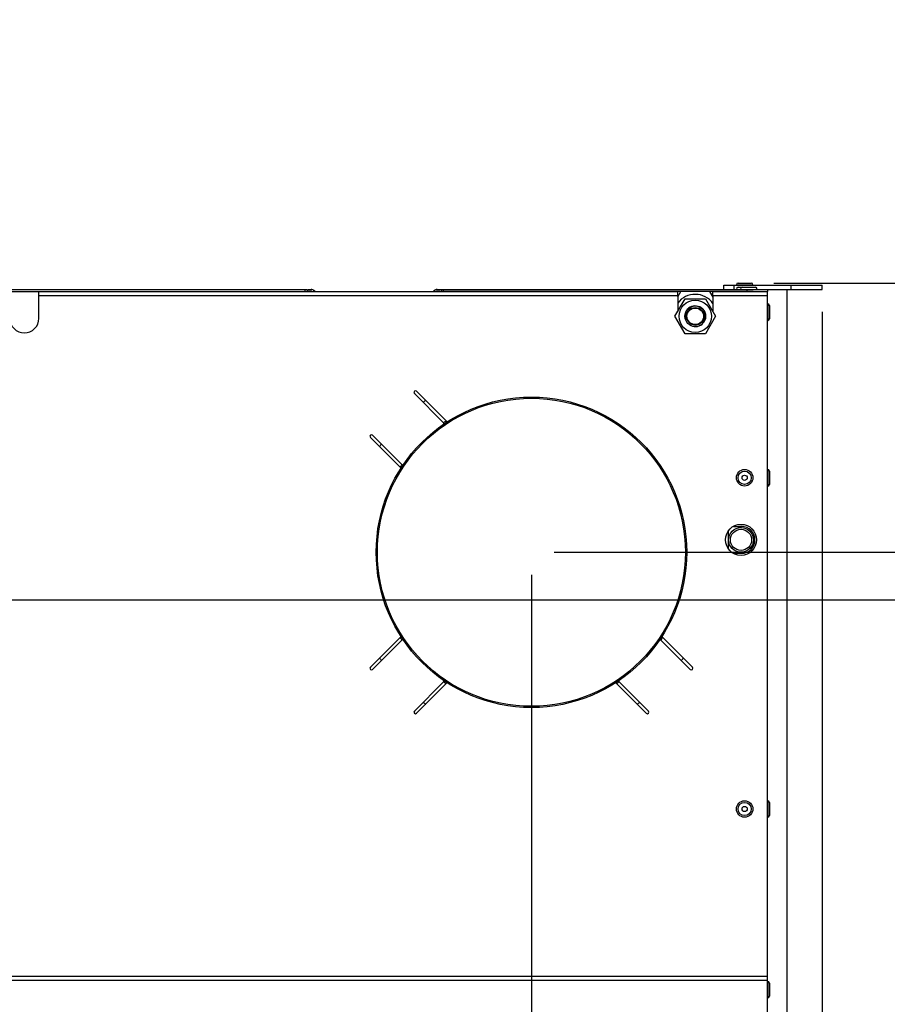
# Model space of a CAD drawing. Units: millimetres. Extents: x 0 to 7636, y 0 to 5400.
# Drawn here: x 5374 to 5793, y 2189 to 2665 of the extents above; entities that cross this region are included whole.
import ezdxf
from ezdxf.enums import TextEntityAlignment as Align

# ---------------------------------------------------------------- set-up
doc = ezdxf.new("R2010")
doc.units = ezdxf.units.MM
doc.header["$LTSCALE"] = 420
doc.layers.get('0').update_dxf_attribs({"linetype": 'CONTINUOUS'})
for name, color, linetype in [('AANSLUITRING-150TEKEN', 7, 'CONTINUOUS'), ('DIN479-M12X60TEKEN', 7, 'CONTINUOUS'), ('DIN7337A-4_0X7_0-AL-ST-ELVTEKEN', 7, 'CONTINUOUS'), ('DIN7337A-4_0X8_0-AL-ST-ELVTEKEN', 7, 'CONTINUOUS'), ('INC-08515515858-2DMAAT', 7, 'CONTINUOUS'), ('P012A08500058TEKEN', 7, 'CONTINUOUS'), ('P035A08500000TEKEN', 7, 'CONTINUOUS'), ('P043A00000058TEKEN', 7, 'CONTINUOUS'), ('P216A00000000TEKEN', 7, 'CONTINUOUS'), ('P301A00015558TEKEN', 7, 'CONTINUOUS'), ('P302A08515500TEKEN', 7, 'CONTINUOUS'), ('ZSKNTVM-M10-STAALTEKEN', 7, 'CONTINUOUS'), ('ZSKNTVM-M16-STAALTEKEN', 7, 'CONTINUOUS')]:
    doc.layers.add(name, color=color, linetype=linetype)
doc.styles.add('TEXTSTYLE_2', font='ar_wgl_b.ttf')
doc.dimstyles.new('DIMSTYLE_3', dxfattribs={"dimtxt": 54.545455, "dimasz": 54.545455, "dimexe": 0.6, "dimexo": 0.6, "dimgap": 0.75, "dimtad": 1, "dimdec": 0, "dimdsep": 46, "dimtxsty": 'TEXTSTYLE_2', "dimblk": '_FILLED', "dimblk1": '_FILLED', "dimblk2": '_FILLED', "dimcen": 0.09, "dimazin": 2, "dimtp": 0.2, "dimtm": 0.2, "dimtfac": 1, "dimtdec": 0, "dimtofl": 0, "dimtmove": 0, "dimatfit": 3, "dimldrblk": '_FILLED', "dimfxl": 0, "dimtolj": 1, "dimarcsym": 0})
doc.dimstyles.new('DIMSTYLE_9', dxfattribs={"dimtxt": 54.545455, "dimasz": 54.545455, "dimexe": 0.6, "dimexo": 0.6, "dimgap": 0.75, "dimtad": 1, "dimdsep": 46, "dimtxsty": 'TEXTSTYLE_2', "dimblk": '_FILLED', "dimblk1": '_FILLED', "dimblk2": '_FILLED', "dimcen": 0.09, "dimazin": 2, "dimtp": 0.2, "dimtm": 0.2, "dimtfac": 1, "dimtofl": 0, "dimtmove": 0, "dimatfit": 3, "dimldrblk": '_FILLED', "dimfxl": 0, "dimtolj": 1, "dimarcsym": 0})

# ---------------------------------------------------------------- blocks, each defined once
blk = doc.blocks.new('_FILLED')
at = {"color": 0, "linetype": 'ByBlock'}
blk.add_solid([(0, 0), (-1, 0.2), (-1, -0.2)], dxfattribs=at)
blk = doc.blocks.new('*D31')
at = {"layer": 'INC-08515515858-2DMAAT', "color": 1, "linetype": 'Continuous'}
for p, q in [((5762.03, 2523.59), (5762.03, 1710.05)), ((5621.53, 2396.59), (5621.53, 1710.05)), ((5621.53, 1720.96), (5691.78, 1720.96)), ((5762.03, 1720.96), (5691.78, 1720.96))]:
    blk.add_line(p, q, dxfattribs=at)
at = {"layer": 'INC-08515515858-2DMAAT', "color": 1, "linetype": 'Continuous', "xscale": 54.5454545455, "yscale": 54.5454545455, "zscale": 54.5454545455, "rotation": 180}
blk.add_blockref('_FILLED', (5621.53, 1720.96), dxfattribs=at)
at = {"layer": 'INC-08515515858-2DMAAT', "color": 1, "linetype": 'Continuous', "xscale": 54.5454545455, "yscale": 54.5454545455, "zscale": 54.5454545455}
blk.add_blockref('_FILLED', (5762.03, 1720.96), dxfattribs=at)
at = {"layer": 'INC-08515515858-2DMAAT', "color": 1, "linetype": 'Continuous', "style": 'TEXTSTYLE_2', "width": 1.193853}
blk.add_text('141', height=54.545, dxfattribs=at).set_placement((5628.21, 1734.6), (5755.35, 1734.6), align=Align.FIT)
blk = doc.blocks.new('*D32')
at = {"layer": 'INC-08515515858-2DMAAT', "color": 1, "linetype": 'Continuous'}
for p, q in [((5880.98, 2537.5), (5880.98, 2664.77)), ((5880.98, 2664.77), (5880.98, 2472.5)), ((5738.64, 2537.5), (5891.89, 2537.5)), ((5880.98, 2280.22), (5880.98, 2472.5)), ((5632.44, 2407.5), (5891.89, 2407.5)), ((5880.98, 2407.5), (5880.98, 2280.22))]:
    blk.add_line(p, q, dxfattribs=at)
at = {"layer": 'INC-08515515858-2DMAAT', "color": 1, "linetype": 'Continuous', "xscale": 54.5454545455, "yscale": 54.5454545455, "zscale": 54.5454545455}
for p, rotation in [((5880.98, 2537.5), 270), ((5880.98, 2407.5), 90)]:
    blk.add_blockref('_FILLED', p, dxfattribs=dict(at, rotation=rotation))
at = {"layer": 'INC-08515515858-2DMAAT', "color": 1, "linetype": 'Continuous', "style": 'TEXTSTYLE_2', "width": 0.978959}
blk.add_text('130', height=54.545, rotation=90, dxfattribs=at).set_placement((5867.35, 2408.93), (5867.35, 2536.07), align=Align.FIT)
blk = doc.blocks.new('*D33')
at = {"layer": 'INC-08515515858-2DMAAT', "color": 1, "linetype": 'Continuous'}
for p, q in [((5990.07, 2537.5), (5990.07, 2664.77)), ((5990.07, 2664.77), (5990.07, 2461)), ((5738.64, 2537.5), (6000.98, 2537.5)), ((5990.07, 2257.22), (5990.07, 2461)), ((4857.44, 2384.5), (6000.98, 2384.5)), ((5990.07, 2384.5), (5990.07, 2257.22))]:
    blk.add_line(p, q, dxfattribs=at)
at = {"layer": 'INC-08515515858-2DMAAT', "color": 1, "linetype": 'Continuous', "xscale": 54.5454545455, "yscale": 54.5454545455, "zscale": 54.5454545455}
for p, rotation in [((5990.07, 2537.5), 270), ((5990.07, 2384.5), 90)]:
    blk.add_blockref('_FILLED', p, dxfattribs=dict(at, rotation=rotation))
at = {"layer": 'INC-08515515858-2DMAAT', "color": 1, "linetype": 'Continuous', "style": 'TEXTSTYLE_2', "width": 0.978959}
blk.add_text('153', height=54.545, rotation=90, dxfattribs=at).set_placement((5976.44, 2397.43), (5976.44, 2524.57), align=Align.FIT)
blk = doc.blocks.new('*D46')
at = {"layer": 'INC-08515515858-2DMAAT', "color": 1, "linetype": 'Continuous'}
for p, q in [((5246.53, 2396.59), (5246.53, 1710.05)), ((5621.53, 2396.59), (5621.53, 1710.05)), ((5246.53, 1720.96), (5434.03, 1720.96)), ((5621.53, 1720.96), (5434.03, 1720.96))]:
    blk.add_line(p, q, dxfattribs=at)
at = {"layer": 'INC-08515515858-2DMAAT', "color": 1, "linetype": 'Continuous', "xscale": 54.5454545455, "yscale": 54.5454545455, "zscale": 54.5454545455, "rotation": 180}
blk.add_blockref('_FILLED', (5246.53, 1720.96), dxfattribs=at)
at = {"layer": 'INC-08515515858-2DMAAT', "color": 1, "linetype": 'Continuous', "xscale": 54.5454545455, "yscale": 54.5454545455, "zscale": 54.5454545455}
blk.add_blockref('_FILLED', (5621.53, 1720.96), dxfattribs=at)
at = {"layer": 'INC-08515515858-2DMAAT', "color": 1, "linetype": 'Continuous', "style": 'TEXTSTYLE_2', "width": 0.906444}
blk.add_text('375', height=54.545, dxfattribs=at).set_placement((5353.23, 1734.6), (5480.37, 1734.6), align=Align.FIT)

msp = doc.modelspace()

# ---------------------------------------------------------------- linework, layer by layer
at = {"layer": 'AANSLUITRING-150TEKEN', "color": 5, "linetype": 'Continuous'}
for radius in [75, 74.4]:
    msp.add_circle((5621.528, 2407.497), radius, dxfattribs=at)
for radius, start, end in [(89.4, 124.84474, 125.81888), (75.6, 122.96621, 124.13456), (89.4, 144.17305, 145.15421), (75.6, 145.86666, 147.029), (75.6, 212.97094, 214.13334), (75.6, 325.86666, 327.029), (89.4, 214.84579, 215.82695), (89.4, 324.17305, 325.15421), (75.6, 235.86545, 237.03378), (75.6, 302.96621, 304.13456), (89.4, 234.18112, 235.15526), (89.4, 304.84474, 305.81888)]:
    msp.add_arc((5621.528, 2407.497), radius, start, end, dxfattribs=at)
at = {"layer": 'DIN479-M12X60TEKEN', "color": 5, "linetype": 'Continuous'}
msp.add_line((5729.278, 2411.73), (5729.278, 2415.264), dxfattribs=at)
for radius in [6, 5.12]:
    msp.add_circle((5722.778, 2413.497), radius, dxfattribs=at)
at = {"layer": 'DIN7337A-4_0X7_0-AL-ST-ELVTEKEN', "color": 5, "linetype": 'Continuous'}
for p, q in [((5721.328, 2535.497), (5723.328, 2535.497)), ((5723.328, 2535.497), (5729.728, 2535.497)), ((5735.728, 2527.497), (5735.528, 2527.497)), ((5735.728, 2527.497), (5735.728, 2519.497)), ((5736.528, 2526.697), (5736.528, 2520.297)), ((5735.728, 2519.497), (5735.528, 2519.497)), ((5735.728, 2447.497), (5735.528, 2447.497)), ((5735.728, 2447.497), (5735.728, 2439.497)), ((5736.528, 2446.697), (5736.528, 2440.297)), ((5735.728, 2439.497), (5735.528, 2439.497)), ((5735.728, 2287.497), (5735.528, 2287.497)), ((5735.728, 2287.497), (5735.728, 2279.497)), ((5736.528, 2286.697), (5736.528, 2280.297)), ((5735.728, 2279.497), (5735.528, 2279.497)), ((5735.728, 2200.215), (5735.528, 2200.215)), ((5735.728, 2200.215), (5735.728, 2192.215)), ((5736.528, 2199.415), (5736.528, 2193.015)), ((5735.728, 2192.215), (5735.528, 2192.215))]:
    msp.add_line(p, q, dxfattribs=at)
for centre, radius in [((5724.528, 2443.497), 4), ((5724.528, 2443.497), 3.2), ((5724.528, 2443.497), 1.25), ((5724.528, 2283.497), 4), ((5724.528, 2283.497), 3.2), ((5724.528, 2283.497), 1.25)]:
    msp.add_circle(centre, radius, dxfattribs=at)
for centre, start, end in [((5721.328, 2534.697), 90, 180), ((5723.328, 2534.697), 90, 180), ((5729.728, 2534.697), 0, 90), ((5735.728, 2526.697), 0, 90), ((5735.728, 2520.297), 270, 360), ((5735.728, 2446.697), 0, 90), ((5735.728, 2440.297), 270, 360), ((5735.728, 2286.697), 0, 90), ((5735.728, 2280.297), 270, 360), ((5735.728, 2199.415), 0, 90), ((5735.728, 2193.015), 270, 360)]:
    msp.add_arc(centre, 0.8, start, end, dxfattribs=at)
at = {"layer": 'DIN7337A-4_0X8_0-AL-ST-ELVTEKEN', "color": 5, "linetype": 'Continuous'}
for p, q in [((5720.528, 2536.697), (5728.528, 2536.697)), ((5720.528, 2536.497), (5720.528, 2536.697)), ((5721.328, 2537.497), (5727.728, 2537.497)), ((5728.528, 2536.497), (5728.528, 2536.697))]:
    msp.add_line(p, q, dxfattribs=at)
for centre, start, end in [((5721.328, 2536.697), 90, 180), ((5727.728, 2536.697), 0, 90)]:
    msp.add_arc(centre, 0.8, start, end, dxfattribs=at)
at = {"layer": 'P012A08500058TEKEN', "color": 5, "linetype": 'Continuous'}
for p, q in [((5716.528, 2417.632), (5716.528, 2409.363)), ((5719.072, 2419.997), (5723.028, 2419.997)), ((5719.072, 2406.997), (5723.028, 2406.997))]:
    msp.add_line(p, q, dxfattribs=at)
msp.add_arc((5723.028, 2413.497), 6.5, 270, 90, dxfattribs=at)
at = {"layer": 'P035A08500000TEKEN', "color": 5, "linetype": 'Continuous'}
msp.add_circle((5700.671, 2521.497), 4, dxfattribs=at)
at = {"layer": 'P043A00000058TEKEN', "color": 5, "linetype": 'Continuous'}
msp.add_line((5745.028, 1954.497), (5745.028, 2534.497), dxfattribs=at)
at = {"layer": 'P216A00000000TEKEN', "color": 5, "linetype": 'Continuous'}
for p, q in [((5714.528, 2536.497), (5762.028, 2536.497)), ((5714.528, 2534.497), (5714.528, 2536.497)), ((5719.528, 2534.497), (5719.528, 2536.497)), ((5747.028, 2534.497), (5747.028, 2536.497)), ((5762.028, 2534.497), (5762.028, 2536.497)), ((5735.528, 2534.497), (5762.028, 2534.497))]:
    msp.add_line(p, q, dxfattribs=at)
at = {"layer": 'P301A00015558TEKEN', "color": 5, "linetype": 'Continuous'}
for p, q in [((5383.528, 2533.497), (5692.228, 2533.497)), ((5383.528, 2520.497), (5383.528, 2533.497)), ((5383.528, 2531.497), (5692.228, 2531.497)), ((5692.228, 2531.497), (5692.228, 2533.497)), ((5692.228, 2531.497), (5692.228, 2523.873)), ((5709.228, 2533.497), (5735.528, 2533.497)), ((5709.228, 2531.497), (5709.228, 2533.497)), ((5709.228, 2531.497), (5735.528, 2531.497)), ((5709.228, 2531.497), (5709.228, 2523.677)), ((5735.528, 1964.497), (5735.528, 2533.497)), ((5564.959, 2484.218), (5579.11, 2470.067)), ((5580.529, 2470.77), (5566.02, 2485.279)), ((5558.958, 2449.915), (5544.807, 2464.066)), ((5543.746, 2463.005), (5558.255, 2448.496)), ((5558.255, 2366.499), (5543.746, 2351.989)), ((5544.807, 2350.929), (5558.958, 2365.08)), ((5684.098, 2365.08), (5698.249, 2350.929)), ((5699.309, 2351.989), (5684.8, 2366.499)), ((5579.11, 2344.927), (5564.959, 2330.776)), ((5678.096, 2330.776), (5663.945, 2344.927)), ((5566.02, 2329.716), (5580.529, 2344.225)), ((5662.526, 2344.225), (5677.036, 2329.716)), ((3957.528, 2202.773), (5735.528, 2202.773)), ((3957.528, 2200.803), (5735.528, 2200.803))]:
    msp.add_line(p, q, dxfattribs=at)
msp.add_circle((5722.778, 2413.497), 7.5, dxfattribs=at)
for centre, radius, start, end in [((5376.528, 2520.497), 7, 180, 360), ((5565.489, 2484.749), 0.75, 45, 225), ((5578.757, 2469.714), 0.5, 304.50678, 45), ((5580.883, 2471.123), 0.5, 225, 302.57087), ((5544.276, 2463.536), 0.75, 45, 225), ((5559.311, 2450.268), 0.5, 225, 325.49322), ((5557.902, 2448.142), 0.5, 327.42913, 45), ((5557.902, 2366.853), 0.5, 315, 32.57087), ((5559.311, 2364.726), 0.5, 34.50678, 135), ((5683.744, 2364.726), 0.5, 45, 145.49322), ((5685.153, 2366.853), 0.5, 147.42913, 225), ((5544.276, 2351.459), 0.75, 135, 315), ((5698.779, 2351.459), 0.75, 225, 45), ((5578.757, 2345.281), 0.5, 315, 55.49322), ((5664.299, 2345.281), 0.5, 124.50678, 225), ((5580.883, 2343.872), 0.5, 57.42913, 135), ((5662.172, 2343.872), 0.5, 45, 122.57087), ((5565.489, 2330.246), 0.75, 135, 315), ((5677.566, 2330.246), 0.75, 225, 45)]:
    msp.add_arc(centre, radius, start, end, dxfattribs=at)
at = {"layer": 'P302A08515500TEKEN', "color": 5, "linetype": 'Continuous'}
for p, q in [((5148.942, 2534.497), (5513.113, 2534.497)), ((5148.942, 2533.497), (5513.113, 2533.497)), ((5512.113, 2534.497), (5512.113, 2533.497)), ((5513.113, 2534.497), (5513.113, 2533.497)), ((5513.613, 2534.497), (5515.113, 2534.497)), ((5514.113, 2533.497), (5514.113, 2534.497)), ((5515.113, 2533.497), (5515.113, 2534.497)), ((5516.113, 2533.497), (5516.528, 2533.912)), ((5516.528, 2533.912), (5516.942, 2533.497)), ((5574.113, 2533.497), (5574.528, 2533.912)), ((5574.942, 2533.497), (5574.528, 2533.912)), ((5575.942, 2534.497), (5577.808, 2534.497)), ((5575.942, 2533.497), (5575.942, 2534.497)), ((5576.942, 2533.497), (5576.942, 2534.497)), ((5577.942, 2534.497), (5725.528, 2534.497)), ((5577.942, 2534.497), (5577.942, 2533.497)), ((5725.528, 2533.497), (5577.942, 2533.497)), ((5578.942, 2534.497), (5578.942, 2533.497)), ((5725.528, 2534.497), (5735.528, 2534.497)), ((5725.528, 2534.497), (5725.528, 2533.497)), ((5728.628, 2533.497), (5725.528, 2533.497)), ((5735.528, 2534.497), (5735.528, 2533.497))]:
    msp.add_line(p, q, dxfattribs=at)
for centre, start, end in [((5515.113, 2532.497), 45, 90), ((5575.942, 2532.497), 90, 135)]:
    msp.add_arc(centre, 2, start, end, dxfattribs=at)
at = {"layer": 'ZSKNTVM-M10-STAALTEKEN', "color": 5, "linetype": 'Continuous'}
for p, q in [((5690.856, 2521.497), (5695.764, 2529.997)), ((5695.764, 2529.997), (5705.579, 2529.997)), ((5705.579, 2529.997), (5710.486, 2521.497)), ((5695.764, 2512.997), (5690.856, 2521.497)), ((5710.486, 2521.497), (5705.579, 2512.997)), ((5705.579, 2512.997), (5695.764, 2512.997))]:
    msp.add_line(p, q, dxfattribs=at)
for radius in [7.815, 5, 4.25]:
    msp.add_circle((5700.671, 2521.497), radius, dxfattribs=at)
at = {"layer": 'ZSKNTVM-M10-STAALTEKEN', "color": 1, "linetype": 'Continuous'}
msp.add_arc((5700.671, 2521.497), 5, 255, 195, dxfattribs=at)
at = {"layer": 'ZSKNTVM-M16-STAALTEKEN', "color": 5, "linetype": 'Continuous'}
for p, q in [((5692.228, 2530.873), (5693.743, 2533.497)), ((5707.599, 2533.497), (5709.228, 2530.677))]:
    msp.add_line(p, q, dxfattribs=at)
msp.add_arc((5700.671, 2521.497), 10.606, 36.05517, 142.8309, dxfattribs=at)

# ---------------------------------------------------------------- dimensions: what is measured, and where the dimension line sits
at = {"layer": 'INC-08515515858-2DMAAT', "color": 1, "linetype": 'Continuous'}
for base, p1, p2, angle, picture, middle in [((5990.073, 2384.497), (5738.037, 2537.497), (4856.837, 2384.497), 270, '*D33', (5990.073, 2462.327)), ((5880.982, 2407.497), (5738.037, 2537.497), (5631.837, 2407.497), 270, '*D32', (5880.982, 2473.624)), ((5621.527642103, 1720.963120655), (5762.027642103, 2524.188274016), (5621.527642103, 2397.188274016), 180, '*D31', (5688.443514737, 1720.963120655))]:
    dim = msp.add_linear_dim(base=base, p1=p1, p2=p2, angle=angle, dimstyle='DIMSTYLE_3', dxfattribs=at)
    dim.commit()
    dim.dimension.update_dxf_attribs({"geometry": picture, "text_midpoint": middle, "dimtype": 160})
dim = msp.add_linear_dim(base=(5621.528, 1720.963), p1=(5246.528, 2397.188), p2=(5621.528, 2397.188), dimstyle='DIMSTYLE_9', dxfattribs=at)
dim.commit()
dim.dimension.update_dxf_attribs({"geometry": '*D46', "text_midpoint": (5417.114, 1720.963), "dimtype": 160})

doc.saveas('drawing.dxf')
